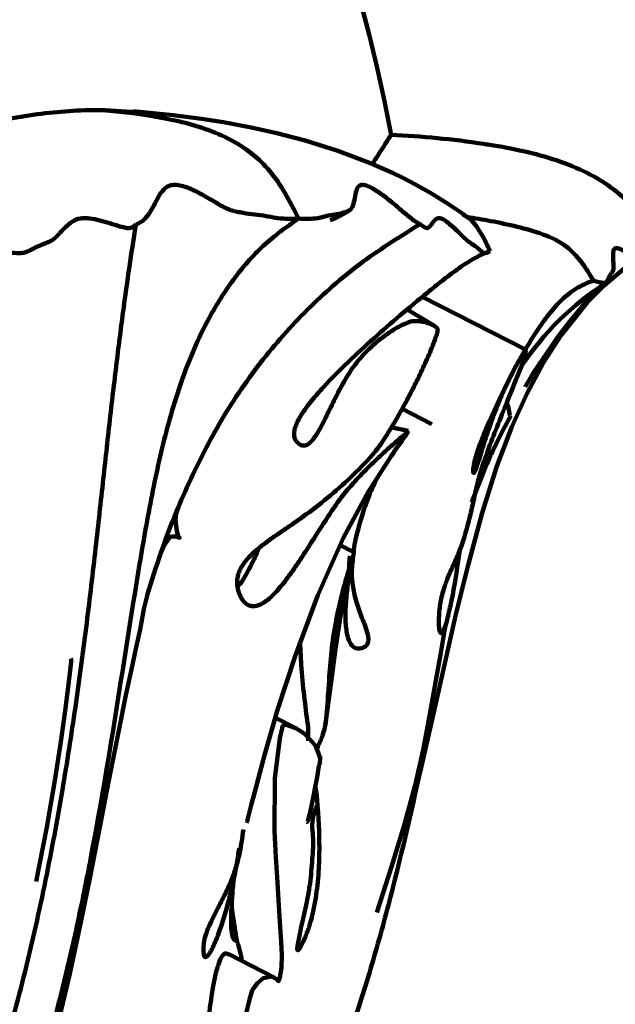
# Model space of a CAD drawing. Units: millimetres. Extents: x -3681 to 1173, y 41160 to 52517.
# Drawn here: x -195 to 448, y 49364 to 50425 of the extents above; entities that cross this region are included whole.
import ezdxf

# ---------------------------------------------------------------- set-up
doc = ezdxf.new("R2010")
doc.units = ezdxf.units.MM
doc.dimstyles.new('Копия(2) ISO-25', dxfattribs={"dimtxt": 35, "dimasz": 30, "dimexe": 10, "dimexo": 0, "dimgap": 12, "dimtad": 1, "dimdec": 1, "dimlfac": 0.1, "dimtxsty": 'Standard', "dimcen": 2.5, "dimadec": 0, "dimazin": 0, "dimtfac": 1, "dimtdec": 1, "dimtmove": 0, "dimatfit": 3, "dimfxl": 1, "dimtfillclr": 256, "dimlwd": 25, "dimarcsym": 0})

# ---------------------------------------------------------------- blocks, each defined once
blk = doc.blocks.new('*D20')
at = {"color": 0, "lineweight": -2, "transparency": 16777216}
for p, q in [((-1417.2, 51654.2), (953.4, 51654.2)), ((-757.2, 48334.2), (953.4, 48334.2))]:
    blk.add_line(p, q, dxfattribs=at)
at = {"color": 0, "lineweight": 25, "transparency": 16777216}
blk.add_line((943.4, 48364.2), (943.4, 51624.2), dxfattribs=at)
at = {"color": 0, "transparency": 16777216}
for points in [[(938.4, 51624.2), (948.4, 51624.2), (943.4, 51654.2)], [(938.4, 48364.2), (948.4, 48364.2), (943.4, 48334.2)]]:
    blk.add_solid(points, dxfattribs=at)
at = {"layer": 'Defpoints', "color": 0, "transparency": 16777216}
for p in [(-1417.2, 51654.2), (943.4, 51654.2), (-757.2, 48334.2)]:
    blk.add_point(p, dxfattribs=at)
at = {"color": 0, "transparency": 16777216, "insert": (913.9, 49994.2), "char_height": 35, "attachment_point": 5, "rotation": 90}
blk.add_mtext('332', dxfattribs=at)
blk = doc.blocks.new('*D21')
at = {"color": 0, "lineweight": -2, "transparency": 16777216}
for p, q in [((-1417.2, 51654.2), (1172.6, 51654.2)), ((-1417.2, 45434.2), (1172.6, 45434.2))]:
    blk.add_line(p, q, dxfattribs=at)
at = {"color": 0, "lineweight": 25, "transparency": 16777216}
blk.add_line((1162.6, 45464.2), (1162.6, 51624.2), dxfattribs=at)
at = {"color": 0, "transparency": 16777216}
for points in [[(1157.6, 51624.2), (1167.6, 51624.2), (1162.6, 51654.2)], [(1157.6, 45464.2), (1167.6, 45464.2), (1162.6, 45434.2)]]:
    blk.add_solid(points, dxfattribs=at)
at = {"layer": 'Defpoints', "color": 0, "transparency": 16777216}
for p in [(-1417.2, 51654.2), (1162.6, 51654.2), (-1417.2, 45434.2)]:
    blk.add_point(p, dxfattribs=at)
at = {"color": 0, "transparency": 16777216, "insert": (1132.8, 48544.2), "char_height": 35, "attachment_point": 5, "rotation": 90}
blk.add_mtext('622', dxfattribs=at)

msp = doc.modelspace()

# ---------------------------------------------------------------- linework, layer by layer
at = {"color": 7, "linetype": 'Continuous', "lineweight": 106}
for p, q in [((350.9, 50069.84), (239.37, 50126.45)), ((252.56, 50095.14), (223.05, 50112.86)), ((249.95, 49989.37), (217.67, 50005.75)), ((164.84, 49851.6), (150.9, 49858.67)), ((101.53, 49662.06), (80.92, 49672.52)), ((116.29, 49647.69), (116.29, 49662.01)), ((79.72, 49392.64), (30.71, 49417.52))]:
    msp.add_line(p, q, dxfattribs=at)
at = {"color": 7, "linetype": 'Continuous', "lineweight": 106, "flags": 128}
for points in [[(285.04, 50215.09), (265.71, 50228.09), (247.56, 50239.14), (231.57, 50248.04), (218.52, 50254.76), (207.3, 50260.19), (182.44, 50271.14), (148.44, 50284), (113.1, 50295.13), (82.43, 50303.18), (54.63, 50309.33), (24.89, 50314.84), (1.06, 50318.59), (-29.52, 50322.58), (-69.02, 50326.37), (-72.13, 50326.54)], [(241.99, 49634.26), (253.97, 49688.05), (264.76, 49736.16), (276.22, 49785.76), (289.21, 49838.62), (304.12, 49893.48), (319.95, 49943.81), (335.99, 49986.24), (352.53, 50022.75), (370.37, 50055.86), (389.29, 50085.23), (417.55, 50120.61), (435.71, 50138.96), (456.89, 50156.76), (481.37, 50173.12), (495.19, 50180.04)], [(350.81, 50030.11), (350.81, 50030.11), (350.95, 50030.25), (351.27, 50030.73), (352.59, 50032.98), (354.79, 50036.81), (359.61, 50044.96), (384.2, 50081.17), (398.76, 50100.14), (416.12, 50120.82), (425.52, 50131.21), (432.5, 50138.23)], [(334.09, 49998.61), (332.42, 50007.22), (330.55, 50012.18)], [(50, 49559.66), (50.06, 49559.76), (50.18, 49560.11), (50.35, 49560.7), (50.87, 49562.61), (52.73, 49569.82), (54.89, 49578.21), (58.67, 49592.79), (69.25, 49632.22), (83.39, 49681.06), (102.13, 49739.1), (126.81, 49805), (154.64, 49867.01), (181.4, 49916.53), (205.82, 49954.64), (208.66, 49958.6)], [(-23.5, 49900.16), (-26.19, 49892.84), (-26.75, 49885.64), (-25.37, 49873.78), (-24.33, 49869.96), (-23.28, 49867.73), (-22.78, 49867.21), (-22.43, 49866.96), (-22.4, 49866.91), (-22.39, 49866.9), (-22.38, 49866.88), (-22.38, 49866.87), (-22.39, 49866.86), (-22.39, 49866.86), (-22.39, 49866.85), (-22.4, 49866.84), (-22.42, 49866.83), (-22.47, 49866.81), (-22.54, 49866.81), (-22.75, 49866.82), (-24.44, 49867.21), (-27.5, 49868.2), (-30.66, 49868.25), (-32.1, 49867.67), (-33.46, 49866.66), (-38.33, 49859.62), (-43.71, 49847.23)], [(134.79, 49666.11), (135.23, 49669.12), (141, 49710.98), (145.96, 49746.86), (151.37, 49782.15), (157.49, 49815.09), (164.41, 49845.49)], [(-185.92, 49226.1), (-185.91, 49226.08), (-185.8, 49226.35), (-185.61, 49226.92), (-185.33, 49227.78), (-182.34, 49237.32), (-178.45, 49250.3), (-166.81, 49291.52), (-154.12, 49340.57), (-141.01, 49396.32), (-129.29, 49450.5), (-119.02, 49500.95), (-108.88, 49552.7), (-98.77, 49604.9), (-88.15, 49658.85), (-80.34, 49697.05), (-72.94, 49731.61), (-69.19, 49748.62), (-65.15, 49767.77), (-60.89, 49789.85), (-55.45, 49812.86)], [(190.54, 49462.43), (206.1, 49511.67), (220.06, 49556.51), (231.51, 49598.53), (240.43, 49637.85), (247.33, 49674.67), (254.79, 49716.73), (259.01, 49740.62), (263.58, 49766.27), (264.95, 49773.77)], [(-177.33, 49495.95), (-165.66, 49554.64), (-156.96, 49604.83), (-150.58, 49646.62), (-145.98, 49680.19), (-142.75, 49705.76), (-140.27, 49726.83), (-139.61, 49732.92), (-139.41, 49734.81), (-139.36, 49735.42), (-139.34, 49735.63), (-139.33, 49735.78), (-139.32, 49735.88), (-139.32, 49735.91), (-139.33, 49735.92), (-139.33, 49735.92)], [(127.42, 49620.57), (129.02, 49623.22), (129.45, 49629.55), (124.16, 49642.79), (111.86, 49655.48), (103, 49661.28), (91.99, 49665.2), (90.91, 49665.13), (89.78, 49664.67), (89.44, 49664.32), (89.15, 49663.82), (88.23, 49661.28), (85.67, 49650.61), (80.37, 49607.25), (80.08, 49550.36), (81.49, 49522.13), (83.16, 49494.78), (84.71, 49469.64), (86.28, 49447.15), (87.34, 49431.1), (87.91, 49416.79), (87.42, 49403.06), (86.11, 49394.61), (85.59, 49392.11), (85.24, 49390.66), (85.09, 49390.12), (84.94, 49389.59), (84.82, 49389.22), (84.69, 49388.88), (84.52, 49388.56), (84.13, 49388.58), (82.52, 49390.68), (76.86, 49393.58), (67.62, 49391.61), (61.47, 49386.25), (59.02, 49383.12), (57.09, 49380.26), (56.03, 49378.45), (55.06, 49376), (53.3, 49370.04), (48.79, 49350.71)], [(115.18, 49560.33), (115.22, 49560.31), (115.39, 49560.46), (115.6, 49560.82), (115.84, 49561.38), (116.77, 49564.28), (118.01, 49569.02), (121.46, 49584.86), (125.88, 49608.66), (127.8, 49620.53)]]:
    msp.add_lwpolyline(points, dxfattribs=at)
at = {"color": 7, "linetype": 'Continuous', "lineweight": 106}
for centre, radius, start, end in [((-1417.21, 50004.21), 1650, 10.37167, 168.68083), ((111.61, 50291.19), 86.73, 289.27715, 305.3728), ((606.14, 49879.11), 311.83, 122.67907, 146.45031)]:
    msp.add_arc(centre, radius, start, end, dxfattribs=at)
for points, knots in [([(-401.84, 50255.11), (-375.44, 50267.15), (-349.44, 50277.72), (-298.23, 50295.93), (-272.98, 50303.57), (-236.05, 50312.74), (-223.88, 50315.42), (-199.84, 50320.01), (-187.96, 50321.93), (-152.89, 50326.53), (-130.23, 50328.07), (-108.3, 50328.07)], [0, 0, 0, 0, 0.25, 0.25, 0.5, 0.5, 0.625, 0.625, 0.75, 0.75, 1, 1, 1, 1]), ([(105.77, 50210.96), (103.96, 50214.84), (93.16, 50236.99), (79.4, 50258.59), (50.6, 50286.86), (14.02, 50307.49), (-27.74, 50317.3), (-68.63, 50324.3), (-89.39, 50326.73), (-108.3, 50328.07)], [0.05093898, 0.05093898, 0.05093898, 0.05093898, 0.0625, 0.11815594, 0.125, 0.1875, 0.25, 0.25541872, 0.31541752, 0.31541752, 0.31541752, 0.31541752]), ([(185.52, 50269.78), (187.7, 50273.17), (195.9, 50285.91), (203.52, 50297.7), (205.06, 50300.07), (205.83, 50301.26)], [0, 0, 0, 0, 0.1529791, 0.5740484, 1, 1, 1, 1]), ([(497.77, 50177.82), (495.59, 50181.73), (482.64, 50204.12), (466.01, 50226.01), (430.9, 50254.9), (386.06, 50276.32), (334.62, 50287.02), (274.25, 50296.46), (238.84, 50299.83), (205.83, 50301.26)], [0.05093898, 0.05093898, 0.05093898, 0.05093898, 0.0625, 0.11815594, 0.125, 0.1875, 0.25, 0.25541872, 0.34067629, 0.34067629, 0.34067629, 0.34067629]), ([(-69.46, 50205.07), (-67.38, 50205.48), (-65.59, 50206.3), (-62.33, 50208.39), (-60.89, 50209.63), (-56.95, 50213.64), (-54.87, 50216.77), (-51.15, 50223.21), (-49.5, 50226.52), (-46.2, 50232.87), (-44.54, 50235.95), (-40.63, 50241.37), (-38.39, 50243.73), (-34.68, 50245.83), (-33.9, 50246.21), (-32.23, 50246.81), (-31.33, 50247.03), (-29.4, 50247.32), (-28.36, 50247.38), (-26.2, 50247.35), (-25.09, 50247.25), (-21.66, 50246.76), (-19.24, 50246.15), (-14.39, 50244.6), (-11.95, 50243.65), (-4.68, 50240.47), (0.15, 50237.91), (9.66, 50232.48), (14.35, 50229.6), (21.29, 50225.52), (23.58, 50224.2), (28.16, 50221.84), (30.44, 50220.79), (33.28, 50219.97), (33.85, 50219.83), (34.98, 50219.54), (36.67, 50219.1), (38.35, 50218.69), (41.68, 50217.91), (43.87, 50217.48), (50.33, 50216.42), (54.51, 50215.92), (62.82, 50214.88), (66.95, 50214.33), (73.17, 50213.28), (75.23, 50212.92), (78.33, 50212.34), (79.37, 50212.12), (81.42, 50211.75), (82.43, 50211.6), (87.42, 50210.95), (91.21, 50210.79), (98.61, 50210.74), (102.22, 50210.83), (105.77, 50210.96)], [0, 0, 0, 0, 0.03125, 0.03125, 0.0625, 0.0625, 0.125, 0.125, 0.1875, 0.1875, 0.25, 0.25, 0.3125, 0.3125, 0.328125, 0.328125, 0.34375, 0.34375, 0.359375, 0.359375, 0.375, 0.375, 0.40625, 0.40625, 0.4375, 0.4375, 0.5, 0.5, 0.5625, 0.5625, 0.59375, 0.59375, 0.625, 0.625, 0.6328125, 0.6328125, 0.640625, 0.65625, 0.65625, 0.6875, 0.6875, 0.75, 0.75, 0.8125, 0.8125, 0.84375, 0.84375, 0.859375, 0.859375, 0.875, 0.875, 0.9375, 0.9375, 1, 1, 1, 1]), ([(237.28, 50205.07), (235.92, 50205.48), (234.39, 50206.3), (231.13, 50208.39), (229.42, 50209.63), (224.22, 50213.64), (220.58, 50216.77), (213.09, 50223.21), (209.23, 50226.52), (201.39, 50232.87), (197.37, 50235.95), (189.42, 50241.37), (185.48, 50243.73), (180.88, 50245.83), (179.98, 50246.21), (178.29, 50246.81), (177.49, 50247.03), (176, 50247.32), (175.3, 50247.38), (174.04, 50247.35), (173.48, 50247.25), (171.95, 50246.76), (171.15, 50246.15), (169.87, 50244.6), (169.37, 50243.65), (168.13, 50240.47), (167.62, 50237.91), (166.57, 50232.48), (166.04, 50229.6), (164.85, 50225.52), (164.38, 50224.2), (163.14, 50221.84), (162.38, 50220.79), (160.95, 50219.97), (160.64, 50219.83), (160.04, 50219.54), (159.14, 50219.1), (158.21, 50218.69), (156.31, 50217.91), (154.97, 50217.48), (150.77, 50216.42), (147.79, 50215.92), (141.78, 50214.88), (138.75, 50214.33), (134.26, 50213.28), (132.76, 50212.92), (130.51, 50212.34), (129.77, 50212.12), (128.25, 50211.75), (127.47, 50211.6), (123.5, 50210.95), (120.09, 50210.79), (113.07, 50210.74), (109.45, 50210.83), (105.77, 50210.96)], [0, 0, 0, 0, 0.03125, 0.03125, 0.0625, 0.0625, 0.125, 0.125, 0.1875, 0.1875, 0.25, 0.25, 0.3125, 0.3125, 0.328125, 0.328125, 0.34375, 0.34375, 0.359375, 0.359375, 0.375, 0.375, 0.40625, 0.40625, 0.4375, 0.4375, 0.5, 0.5, 0.5625, 0.5625, 0.59375, 0.59375, 0.625, 0.625, 0.6328125, 0.6328125, 0.640625, 0.65625, 0.65625, 0.6875, 0.6875, 0.75, 0.75, 0.8125, 0.8125, 0.84375, 0.84375, 0.859375, 0.859375, 0.875, 0.875, 0.9375, 0.9375, 1, 1, 1, 1]), ([(-698.31, 48612.76), (-686.51, 48620.4), (-655.05, 48640.78), (-604.89, 48676.18), (-542.1, 48724.35), (-475.38, 48781.89), (-413.46, 48843.88), (-361.86, 48903.87), (-319.76, 48960.75), (-281.89, 49023.26), (-249.38, 49089.99), (-220.58, 49158.43), (-194.19, 49227.29), (-170.93, 49297.95), (-151.01, 49370.09), (-133.9, 49443.34), (-113.9, 49541.8), (-92.68, 49665.95), (-73.7, 49790.58), (-56.96, 49889.94), (-42.09, 49963.88), (-25.15, 50024.25), (-7.18, 50070.6), (10.85, 50107.98), (35.07, 50146.28), (67.12, 50183.53), (92.77, 50201.73), (105.77, 50210.96)], [0, 0, 0, 0, 0.0250332, 0.0667573, 0.1085437, 0.163915, 0.2195621, 0.2581582, 0.2969638, 0.3366489, 0.3766995, 0.4152779, 0.4539374, 0.4925185, 0.5312195, 0.5697948, 0.6084244, 0.6855727, 0.7627054, 0.8012739, 0.839896, 0.8785223, 0.8981689, 0.9179706, 0.9445841, 0.9718934, 1, 1, 1, 1]), ([(-218.76, 50175.98), (-214.77, 50175.38), (-210.8, 50174.82), (-202.93, 50174.01), (-199.04, 50173.77), (-194.3, 50173.83), (-193.35, 50173.86), (-191.95, 50173.94), (-191.48, 50173.96), (-190.57, 50174.1), (-190.13, 50174.19), (-188, 50174.77), (-186.47, 50175.49), (-183.44, 50176.97), (-181.95, 50177.75), (-178.96, 50179.26), (-177.46, 50180), (-172.91, 50182.13), (-169.8, 50183.39), (-165.13, 50185.25), (-163.58, 50185.87), (-160.64, 50187.27), (-159.28, 50188.09), (-156.83, 50190.01), (-155.72, 50191.09), (-153.58, 50193.32), (-152.55, 50194.46), (-149.45, 50197.87), (-147.39, 50200.11), (-143.03, 50204.24), (-140.73, 50206.12), (-136.94, 50208.53), (-135.62, 50209.28), (-132.76, 50210.42), (-131.22, 50210.78), (-128.01, 50211.26), (-126.32, 50211.37), (-122.85, 50211.34), (-121.1, 50211.22), (-115.79, 50210.6), (-112.21, 50209.89), (-105.01, 50208.11), (-101.39, 50207.03), (-94.18, 50204.76), (-90.59, 50203.58), (-85.27, 50202.1), (-83.5, 50201.66), (-80.01, 50200.92), (-78.25, 50200.58), (-75.89, 50200.75), (-75.14, 50200.94), (-73.79, 50201.5), (-73.19, 50201.87), (-71.46, 50203.09), (-70.44, 50204.07), (-69.46, 50205.07)], [0, 0, 0, 0, 0.0625, 0.0625, 0.125, 0.125, 0.140625, 0.140625, 0.1484375, 0.1484375, 0.15625, 0.15625, 0.1875, 0.1875, 0.21875, 0.21875, 0.25, 0.25, 0.3125, 0.3125, 0.34375, 0.34375, 0.375, 0.375, 0.40625, 0.40625, 0.4375, 0.4375, 0.5, 0.5, 0.5625, 0.5625, 0.59375, 0.59375, 0.625, 0.625, 0.65625, 0.65625, 0.6875, 0.6875, 0.75, 0.75, 0.8125, 0.8125, 0.875, 0.875, 0.90625, 0.90625, 0.9375, 0.9375, 0.953125, 0.953125, 0.96875, 0.96875, 1, 1, 1, 1]), ([(312.55, 50175.98), (311.86, 50175.38), (311.12, 50174.82), (309.41, 50174.01), (308.44, 50173.77), (307.01, 50173.83), (306.71, 50173.86), (306.25, 50173.94), (306.09, 50173.96), (305.74, 50174.1), (305.55, 50174.19), (304.57, 50174.77), (303.68, 50175.49), (301.86, 50176.97), (300.93, 50177.75), (299.07, 50179.26), (298.15, 50180), (295.38, 50182.13), (293.57, 50183.39), (290.84, 50185.25), (289.92, 50185.87), (288.02, 50187.27), (287.03, 50188.09), (284.93, 50190.01), (283.83, 50191.09), (281.59, 50193.32), (280.45, 50194.46), (277.02, 50197.87), (274.69, 50200.11), (270.1, 50204.24), (267.83, 50206.12), (264.56, 50208.53), (263.47, 50209.28), (261.48, 50210.42), (260.6, 50210.78), (258.96, 50211.26), (258.21, 50211.37), (256.84, 50211.34), (256.23, 50211.22), (254.53, 50210.6), (253.58, 50209.89), (251.83, 50208.11), (251.04, 50207.03), (249.46, 50204.76), (248.66, 50203.58), (247.21, 50202.1), (246.68, 50201.66), (245.53, 50200.92), (244.91, 50200.58), (243.62, 50200.75), (243.12, 50200.94), (242.05, 50201.5), (241.49, 50201.87), (239.74, 50203.09), (238.51, 50204.07), (237.28, 50205.07)], [0, 0, 0, 0, 0.0625, 0.0625, 0.125, 0.125, 0.140625, 0.140625, 0.1484375, 0.1484375, 0.15625, 0.15625, 0.1875, 0.1875, 0.21875, 0.21875, 0.25, 0.25, 0.3125, 0.3125, 0.34375, 0.34375, 0.375, 0.375, 0.40625, 0.40625, 0.4375, 0.4375, 0.5, 0.5, 0.5625, 0.5625, 0.59375, 0.59375, 0.625, 0.625, 0.65625, 0.65625, 0.6875, 0.6875, 0.75, 0.75, 0.8125, 0.8125, 0.875, 0.875, 0.90625, 0.90625, 0.9375, 0.9375, 0.953125, 0.953125, 0.96875, 0.96875, 1, 1, 1, 1]), ([(312.55, 50175.98), (310.12, 50181.2), (304.08, 50194.22), (293.81, 50209.57), (284.9, 50214.6), (282.95, 50215.69)], [0, 0, 0, 0, 0.3438953, 0.8567623, 1, 1, 1, 1]), ([(424.39, 50144.11), (421.06, 50149.46), (412.77, 50162.78), (396.09, 50182.49), (369.65, 50194.81), (341.86, 50202.46), (314.34, 50208.39), (296.24, 50211.36), (287.72, 50212.76)], [0, 0, 0, 0, 0.1187305, 0.2957989, 0.473376, 0.6546491, 0.8374867, 1, 1, 1, 1]), ([(-318.86, 49053.44), (-308.14, 49072.49), (-280.91, 49120.86), (-247.36, 49204.26), (-215.08, 49300.67), (-188.59, 49398.76), (-166.6, 49496.93), (-148.95, 49592.13), (-134.75, 49683.08), (-123.26, 49768.68), (-113.65, 49849.66), (-105.39, 49924.88), (-97.65, 49995.39), (-90.03, 50059.7), (-82.66, 50116.92), (-75.75, 50166.06), (-71.55, 50192.09), (-69.46, 50205.07)], [0, 0, 0, 0, 0.0507967, 0.1289568, 0.2074115, 0.2858873, 0.3637866, 0.4403976, 0.5107987, 0.5788319, 0.6440027, 0.7059648, 0.7646148, 0.8259255, 0.8848993, 0.9426253, 1, 1, 1, 1]), ([(-57.34, 49804.86), (-52.59, 49820.18), (-39.86, 49861.24), (-14.02, 49924.84), (21.97, 49995.4), (65.93, 50059.69), (117.61, 50116.92), (174.56, 50166.06), (216.41, 50192.09), (237.28, 50205.07)], [0, 0, 0, 0, 0.0938243, 0.2515462, 0.4008371, 0.5569009, 0.7070161, 0.8539551, 1, 1, 1, 1]), ([(312.55, 50175.98), (309.58, 50174.81), (306.58, 50173.52), (300.61, 50170.68), (297.63, 50169.12), (291.67, 50165.73), (288.69, 50163.89), (282.9, 50160.11), (280.06, 50158.16), (274.48, 50154.18), (271.73, 50152.14), (266.28, 50148.03), (263.58, 50145.94), (255.62, 50139.71), (250.46, 50135.56), (235.24, 50123.15), (225.41, 50114.92), (206.04, 50098.4), (196.53, 50090.12), (177.75, 50073.36), (168.51, 50064.88), (150.36, 50047.51), (141.44, 50038.63), (128.52, 50024.56), (124.28, 50019.74), (118.12, 50012.14), (116.11, 50009.55), (112.22, 50004.21), (110.34, 50001.47), (106.82, 49995.72), (105.15, 49992.69), (103.14, 49987.96), (102.54, 49986.35), (101.61, 49983.01), (101.29, 49981.3), (101.1, 49977.98), (101.23, 49976.39), (101.98, 49973.53), (102.58, 49972.28), (103.7, 49970.67), (104.1, 49970.18), (104.94, 49969.27), (105.38, 49968.84), (106.76, 49967.65), (107.77, 49967), (109.42, 49966.38), (109.99, 49966.24), (111.16, 49966.09), (111.77, 49966.1), (113.59, 49966.35), (114.83, 49966.84), (117.22, 49968.33), (118.35, 49969.29), (120.52, 49971.51), (121.53, 49972.74), (124.44, 49976.61), (126.22, 49979.47), (129.57, 49985.3), (131.15, 49988.29), (135.8, 49997.37), (138.76, 50003.54), (144.8, 50015.87), (147.88, 50022.02), (154.38, 50034.09), (157.79, 50040), (163.36, 50048.49), (165.3, 50051.26), (169.37, 50056.6), (171.52, 50059.18), (178.1, 50066.62), (182.66, 50071.11), (191.98, 50079.34), (196.77, 50083.08), (206.48, 50089.84), (211.32, 50092.81), (218.56, 50096.59), (220.98, 50097.74), (224.53, 50099.17), (225.7, 50099.6), (227.94, 50100.13), (229.04, 50100.27), (232.27, 50100.53), (234.38, 50100.44), (238.5, 50099.99), (240.53, 50099.61), (244.58, 50098.58), (246.59, 50097.93), (249.54, 50096.71), (250.51, 50096.26), (252.4, 50095.26), (253.32, 50094.71), (254.61, 50093.71), (255.03, 50093.35), (255.59, 50092.73), (255.77, 50092.51), (256.1, 50092.02), (256.13, 50091.64), (256.1, 50090.48), (255.94, 50089.66), (255.57, 50088.03), (255.34, 50087.21), (254.63, 50084.77), (254.09, 50083.15), (252.95, 50079.9), (252.36, 50078.29), (249.28, 50070.22), (246.58, 50063.86), (240.95, 50051.23), (238.01, 50044.96), (231.92, 50032.51), (228.79, 50026.33), (222.38, 50014.13), (219.1, 50008.09), (212.4, 49996.15), (208.97, 49990.25), (201.93, 49978.66), (198.36, 49973.04), (192.88, 49965.13), (191.02, 49962.58), (188.17, 49958.95), (187.2, 49957.78), (185.24, 49955.52), (184.23, 49954.44), (175.24, 49944.76), (167.23, 49936.68), (150.87, 49921.34), (142.52, 49914.09), (125.39, 49900.24), (116.61, 49893.65), (103.04, 49883.98), (98.44, 49880.8), (89.08, 49874.45), (84.37, 49871.25), (74.96, 49864.66), (70.27, 49861.27), (63.35, 49855.8), (61.06, 49853.9), (56.57, 49849.9), (54.35, 49847.79), (51.13, 49844.34), (50.08, 49843.14), (48.02, 49840.61), (47.01, 49839.27), (45.12, 49836.47), (44.23, 49835.01), (42.62, 49831.91), (41.9, 49830.26), (40.73, 49826.88), (40.28, 49825.11), (39.72, 49821.5), (39.6, 49819.71), (39.7, 49816.15), (39.91, 49814.38), (40.57, 49811.02), (41.03, 49809.4), (42.11, 49806.27), (42.73, 49804.76), (44.11, 49801.9), (44.89, 49800.55), (46.66, 49798.06), (47.62, 49796.97), (49.76, 49795.13), (50.93, 49794.38), (53.37, 49793.35), (54.65, 49793.04), (57.27, 49792.84), (58.58, 49792.94), (61.19, 49793.44), (62.5, 49793.85), (65.06, 49794.89), (66.31, 49795.52), (69.98, 49797.65), (72.31, 49799.41), (76.78, 49803.29), (78.9, 49805.4), (85.09, 49812.01), (88.97, 49816.81), (96.52, 49826.78), (100.18, 49831.97), (107.4, 49842.54), (110.94, 49847.93), (121.52, 49864.24), (128.48, 49875.32), (139.14, 49891.68), (142.73, 49897.1), (148.24, 49904.97), (150.1, 49907.55), (153.9, 49912.52), (155.83, 49914.92), (161.7, 49921.98), (165.7, 49926.47), (173.78, 49935.12), (177.83, 49939.24), (185.85, 49947.14), (189.83, 49950.92), (197.66, 49958.2), (201.51, 49961.69), (207.11, 49966.7), (208.95, 49968.33), (212.53, 49971.48), (214.29, 49973.01), (216.8, 49975.15), (217.62, 49975.84), (219.16, 49977.09), (219.91, 49977.7), (222.1, 49979.52), (223.47, 49980.72), (224.77, 49981.91)], [0, 0, 0, 0, 0.0078125, 0.0078125, 0.015625, 0.015625, 0.0234375, 0.0234375, 0.03125, 0.03125, 0.0390625, 0.0390625, 0.046875, 0.046875, 0.0625, 0.0625, 0.09375, 0.09375, 0.125, 0.125, 0.15625, 0.15625, 0.1875, 0.1875, 0.203125, 0.203125, 0.2109375, 0.2109375, 0.21875, 0.21875, 0.2265625, 0.2265625, 0.2304687, 0.2304687, 0.234375, 0.234375, 0.2382812, 0.2382812, 0.2421875, 0.2421875, 0.2441406, 0.2441406, 0.2460937, 0.2460937, 0.25, 0.25, 0.2519531, 0.2519531, 0.2539062, 0.2539062, 0.2578125, 0.2578125, 0.2617187, 0.2617187, 0.265625, 0.265625, 0.2734375, 0.2734375, 0.28125, 0.28125, 0.296875, 0.296875, 0.3125, 0.3125, 0.328125, 0.328125, 0.3359375, 0.3359375, 0.34375, 0.34375, 0.359375, 0.359375, 0.375, 0.375, 0.390625, 0.390625, 0.3984375, 0.3984375, 0.4023437, 0.4023437, 0.40625, 0.40625, 0.4140625, 0.4140625, 0.421875, 0.421875, 0.4296875, 0.4296875, 0.4335937, 0.4335937, 0.4375, 0.4375, 0.4394531, 0.4394531, 0.4404297, 0.4404297, 0.4414062, 0.4414062, 0.4433594, 0.4433594, 0.4453125, 0.4453125, 0.4492187, 0.4492187, 0.453125, 0.453125, 0.46875, 0.46875, 0.484375, 0.484375, 0.5, 0.5, 0.515625, 0.515625, 0.53125, 0.53125, 0.546875, 0.546875, 0.5546875, 0.5546875, 0.5585937, 0.5585937, 0.5625, 0.5625, 0.59375, 0.59375, 0.625, 0.625, 0.65625, 0.65625, 0.671875, 0.671875, 0.6875, 0.6875, 0.703125, 0.703125, 0.7109375, 0.7109375, 0.71875, 0.71875, 0.7226562, 0.7226562, 0.7265625, 0.7265625, 0.7304687, 0.7304687, 0.734375, 0.734375, 0.7382812, 0.7382812, 0.7421875, 0.7421875, 0.7460937, 0.7460937, 0.75, 0.75, 0.7539062, 0.7539062, 0.7578125, 0.7578125, 0.7617187, 0.7617187, 0.765625, 0.765625, 0.7695312, 0.7695312, 0.7734375, 0.7734375, 0.7773437, 0.7773437, 0.78125, 0.78125, 0.7890625, 0.7890625, 0.796875, 0.796875, 0.8125, 0.8125, 0.828125, 0.828125, 0.84375, 0.84375, 0.875, 0.875, 0.890625, 0.890625, 0.8984375, 0.8984375, 0.90625, 0.90625, 0.921875, 0.921875, 0.9375, 0.9375, 0.953125, 0.953125, 0.96875, 0.96875, 0.9765625, 0.9765625, 0.984375, 0.984375, 0.9882812, 0.9882812, 0.9921875, 0.9921875, 1, 1, 1, 1]), ([(424.39, 50144.11), (426.42, 50143.48), (428.41, 50142.89), (432.2, 50142.01), (434, 50141.73), (436.05, 50141.76), (436.45, 50141.79), (437.03, 50141.85), (437.22, 50141.87), (437.57, 50142), (437.73, 50142.1), (438.45, 50142.66), (438.85, 50143.38), (439.63, 50144.84), (439.99, 50145.61), (440.72, 50147.11), (441.08, 50147.85), (442.22, 50149.95), (443.05, 50151.21), (444.28, 50153.04), (444.68, 50153.65), (445.34, 50155.04), (445.58, 50155.85), (445.84, 50157.77), (445.86, 50158.85), (445.84, 50161.08), (445.8, 50162.23), (445.65, 50165.64), (445.52, 50167.88), (445.45, 50172.01), (445.5, 50173.89), (445.86, 50176.29), (446.02, 50177.05), (446.58, 50178.17), (446.99, 50178.52), (447.97, 50178.99), (448.55, 50179.08), (449.85, 50179.04), (450.55, 50178.9), (452.77, 50178.25), (454.38, 50177.51), (457.72, 50175.67), (459.45, 50174.56), (462.89, 50172.23), (464.59, 50171.01), (466.96, 50169.5), (467.72, 50169.04), (469.15, 50168.27), (469.85, 50167.93), (470.52, 50168.09), (470.67, 50168.27), (470.85, 50168.83), (470.89, 50169.2), (470.9, 50170.41), (470.78, 50171.4), (470.64, 50172.4)], [0, 0, 0, 0, 0.0625, 0.0625, 0.125, 0.125, 0.140625, 0.140625, 0.1484375, 0.1484375, 0.15625, 0.15625, 0.1875, 0.1875, 0.21875, 0.21875, 0.25, 0.25, 0.3125, 0.3125, 0.34375, 0.34375, 0.375, 0.375, 0.40625, 0.40625, 0.4375, 0.4375, 0.5, 0.5, 0.5625, 0.5625, 0.59375, 0.59375, 0.625, 0.625, 0.65625, 0.65625, 0.6875, 0.6875, 0.75, 0.75, 0.8125, 0.8125, 0.875, 0.875, 0.90625, 0.90625, 0.9375, 0.9375, 0.953125, 0.953125, 0.96875, 0.96875, 1, 1, 1, 1]), ([(424.39, 50144.11), (423.92, 50143.95), (416.15, 50141.26), (399.67, 50133.05), (382.69, 50116.36), (368.88, 50098.39), (353.4, 50074.84), (338.12, 50047.75), (322.21, 50016.01), (310.48, 49989.93), (302.11, 49968.8), (297.88, 49956.31), (295.9, 49949.13), (294.94, 49944.68), (294.36, 49940.37), (294.33, 49937.32), (294.89, 49936.15), (295.84, 49937.24), (297.55, 49941.28), (301, 49951.84), (306.23, 49969.09), (313.18, 49990.1), (321.03, 50010.87), (329, 50028.97), (337.07, 50044.82), (340.64, 50052.35), (347.74, 50064.04), (350.65, 50068.83)], [0, 0, 0, 0, 0.002959, 0.0491058, 0.1111753, 0.1685618, 0.2265124, 0.343658, 0.4355149, 0.5277608, 0.573895, 0.5971525, 0.6070949, 0.6171025, 0.6261647, 0.6439207, 0.6540926, 0.6643167, 0.6764767, 0.6983001, 0.7445691, 0.7914391, 0.8374466, 0.8841596, 0.9263298, 0.9698206, 1, 1, 1, 1]), ([(350.77, 50069.57), (350.82, 50069.66), (351.56, 50070.77), (350.91, 50068.35), (350.9, 50066.14), (350.73, 50064.6), (350.53, 50063.31), (350.3, 50062.27), (350.11, 50061.49), (349.61, 50060.07), (347.82, 50055.34), (340.51, 50036.84), (329.96, 50010.68), (317.42, 49979.63), (308.87, 49957.17), (302.63, 49938.71), (297.82, 49921.09), (294.31, 49903.98), (288.18, 49877.59), (281.36, 49855.18), (272.33, 49836.01), (266.9, 49823.31), (263.25, 49813.5), (260.49, 49803.59), (258.79, 49795.22), (257.7, 49786.58), (257.31, 49778.05), (257.44, 49770.59), (258.16, 49765.47), (259.44, 49763.35), (261.59, 49764.71), (264.9, 49772.12), (268.36, 49786.79), (273.55, 49809.41), (277.61, 49837.07), (280.31, 49855.4)], [0, 0, 0, 0, 0.00266159, 0.03549852, 0.04765917, 0.05591401, 0.06166666, 0.06571844, 0.06732114, 0.06895322, 0.07361753, 0.09215214, 0.16604425, 0.21505574, 0.26457574, 0.29473673, 0.32579175, 0.38606394, 0.44666113, 0.56719137, 0.62741096, 0.65776447, 0.68860062, 0.70575363, 0.71863381, 0.73157489, 0.74739705, 0.7640174, 0.77697006, 0.78997816, 0.80553362, 0.8316438, 0.87341881, 0.91615474, 1, 1, 1, 1]), ([(293.04, 49905.18), (300.59, 49925.07), (313, 49957.76), (328.78, 49986.89), (334.96, 49998.29)], [0, 0, 0, 0, 0.6084175, 1, 1, 1, 1]), ([(208.41, 49958.78), (211.38, 49962.78), (215.02, 49967.67), (218.59, 49972.89), (219.25, 49973.85)], [0, 0, 0, 0, 0.81612002, 1, 1, 1, 1]), ([(190.63, 49930.94), (187.61, 49924.6), (180.04, 49908.7), (172.22, 49883), (166.35, 49862.5), (165.52, 49852.07), (165.36, 49850.02)], [0, 0, 0, 0, 0.2217177, 0.5555723, 0.9126017, 1, 1, 1, 1]), ([(40.21, 49814.17), (40.66, 49814.6), (44.93, 49818.64), (51.81, 49831.73), (58.94, 49845.14), (62.3, 49853.57), (62.98, 49855.27)], [0, 0, 0, 0, 0.0489982, 0.4659826, 0.8926718, 1, 1, 1, 1]), ([(164.8, 49851.52), (165.01, 49851.41), (165.5, 49851.15), (165.57, 49849.93), (164.99, 49847.61), (164.19, 49845), (162.13, 49838.25), (157.89, 49824.37), (151.93, 49803.45), (145.86, 49776.45), (141.45, 49747.05), (138.8, 49714.16), (136.99, 49682.25), (134.71, 49657.69), (127.93, 49644.71), (126.31, 49639.65), (125.91, 49638.39)], [0, 0, 0, 0, 0.0189952, 0.0453564, 0.0584815, 0.071731, 0.0833286, 0.137465, 0.227595, 0.320081, 0.4456066, 0.5746352, 0.7349255, 0.8997231, 0.9751276, 1, 1, 1, 1]), ([(165.23, 49848.69), (164.43, 49842.46), (162.1, 49824.46), (166.47, 49802.57), (174.16, 49780.36), (179.77, 49767.37), (181.45, 49757.98), (181.2, 49754.61), (180.62, 49752.65), (179.62, 49751.04), (178.25, 49749.66), (175.69, 49748.17), (171.99, 49747.09), (167.41, 49747.28), (162.61, 49750.73), (158.59, 49759.54), (156.55, 49773.43), (156.5, 49790.86), (158.2, 49809.69), (160.52, 49827.32), (160.72, 49838.06), (160.84, 49844.19), (161.32, 49846.09), (161.5, 49846.82)], [0, 0, 0, 0, 0.0846665, 0.2449736, 0.3268222, 0.4090222, 0.4300595, 0.4372066, 0.4444239, 0.4495815, 0.454728, 0.4632358, 0.4813378, 0.5019964, 0.5290672, 0.575074, 0.6422028, 0.7111174, 0.7880541, 0.8650726, 0.915342, 0.9676603, 1, 1, 1, 1]), ([(116.29, 49662.01), (114.99, 49671.87), (112.37, 49691.68), (109.13, 49722.28), (108.08, 49744.28), (107.62, 49753.77)], [0, 0, 0, 0, 0.360248, 0.7240955, 1, 1, 1, 1]), ([(118.83, 49223.51), (125.76, 49239.31), (142.92, 49278.43), (165.65, 49342.66), (188.18, 49415.48), (214.65, 49513.49), (231.33, 49587.79), (242.44, 49637.3)], [0, 0, 0, 0, 0.1196491, 0.2961304, 0.4720383, 0.6481942, 1, 1, 1, 1]), ([(125.8, 49578.38), (124.46, 49574.71), (119.01, 49559.72), (122.99, 49542.61), (120.29, 49516.53), (118.94, 49495.82), (115.42, 49476.24), (111.16, 49457.5), (107.7, 49441.94), (105.3, 49429.82), (104.5, 49424.4), (104.67, 49421.87), (105.4, 49421.65), (106.83, 49423.35), (109.39, 49427.9), (112.5, 49434.35), (115.64, 49442.3), (118.45, 49450.77), (121.49, 49462.16), (124.08, 49475.21), (126.84, 49494.36), (128.45, 49516.99), (128.44, 49552.93), (126.69, 49579.52), (124.28, 49599.22), (124.22, 49599.71)], [0, 0, 0, 0, 0.0243085, 0.0991886, 0.1742994, 0.2495238, 0.2865796, 0.3241029, 0.3835053, 0.4037789, 0.4261722, 0.4359576, 0.4458433, 0.4544391, 0.4662635, 0.4891938, 0.5030826, 0.5168982, 0.5427229, 0.5824134, 0.6230762, 0.7155883, 0.8085496, 0.995225, 1, 1, 1, 1]), ([(46.38, 49552.28), (45.19, 49542.84), (43.88, 49533.36), (40.64, 49518.98), (39.35, 49514.16), (36.25, 49504.49), (34.44, 49499.64), (30.24, 49489.82), (27.85, 49484.85), (22.64, 49474.58), (19.83, 49469.31), (15.5, 49460.93), (14.03, 49458.06), (11.11, 49452.02), (9.67, 49448.88), (6.97, 49442.2), (5.76, 49438.76), (4.4, 49433.36), (4.05, 49431.6), (3.69, 49429.03), (3.6, 49428.19), (3.48, 49426.58), (3.45, 49425.82), (3.39, 49423.56), (3.38, 49422.09), (3.49, 49419.37), (3.6, 49418.13), (4.02, 49416.01), (4.34, 49415.18), (5, 49414.52), (5.25, 49414.4), (5.79, 49414.36), (6.09, 49414.45), (7.02, 49414.95), (7.69, 49415.62), (9.04, 49417.32), (9.71, 49418.34), (11.05, 49420.58), (11.71, 49421.8), (12.99, 49424.32), (13.62, 49425.64), (15.48, 49429.68), (16.66, 49432.51), (18.95, 49438.32), (20.05, 49441.3), (23.24, 49450.39), (25.21, 49456.61), (27.96, 49466.07), (28.84, 49469.24), (30.13, 49474.02), (30.55, 49475.62), (31.37, 49478.82), (31.77, 49480.39), (32.93, 49484.98), (33.65, 49487.92), (34.99, 49493.68), (35.61, 49496.51), (37.36, 49504.89), (38.37, 49510.35), (40.21, 49521.18), (41.04, 49526.55), (41.88, 49531.88)], [0, 0, 0, 0, 0.125, 0.125, 0.1875, 0.1875, 0.25, 0.25, 0.3125, 0.3125, 0.375, 0.375, 0.40625, 0.40625, 0.4375, 0.4375, 0.46875, 0.46875, 0.484375, 0.484375, 0.4921875, 0.4921875, 0.5, 0.5, 0.515625, 0.515625, 0.53125, 0.53125, 0.546875, 0.546875, 0.5546875, 0.5546875, 0.5625, 0.5625, 0.578125, 0.578125, 0.59375, 0.59375, 0.609375, 0.609375, 0.625, 0.625, 0.65625, 0.65625, 0.6875, 0.6875, 0.75, 0.75, 0.78125, 0.78125, 0.796875, 0.796875, 0.8125, 0.8125, 0.84375, 0.84375, 0.875, 0.875, 0.9375, 0.9375, 1, 1, 1, 1]), ([(33.78, 49469.92), (34.06, 49475.32), (34.63, 49486.23), (36.23, 49500.71), (37.91, 49509.83), (38.25, 49511.69)], [0, 0, 0, 0, 0.4378204, 0.8856686, 1, 1, 1, 1]), ([(39.34, 49432.24), (38.82, 49432.12), (38.35, 49432.14), (37.48, 49432.43), (37.09, 49432.7), (36.05, 49433.75), (35.5, 49434.77), (34.6, 49437.25), (34.25, 49438.68), (33.7, 49441.78), (33.5, 49443.45), (33.2, 49447.01), (33.11, 49448.9), (33.03, 49452.81), (33.04, 49454.82), (33.18, 49461.04), (33.43, 49465.41), (33.78, 49469.92)], [0, 0, 0, 0, 0.0625, 0.0625, 0.125, 0.125, 0.25, 0.25, 0.375, 0.375, 0.5, 0.5, 0.625, 0.625, 0.75, 0.75, 1, 1, 1, 1]), ([(39.34, 49432.24), (38.94, 49435.3), (38.45, 49438.27), (37.44, 49444.25), (36.92, 49447.26), (35.41, 49456.5), (34.47, 49462.94), (33.78, 49469.92)], [0, 0, 0, 0, 0.25, 0.25, 0.5, 0.5, 1, 1, 1, 1]), ([(44.16, 49410.69), (44.17, 49410.7), (44.24, 49410.86), (44.34, 49411.36), (44.45, 49413.06), (43.4, 49418.68), (41.51, 49425.45), (39.93, 49430.4), (39.34, 49432.24)], [0, 0, 0, 0, 0.0012833, 0.0181568, 0.0488844, 0.1795045, 0.6959201, 1, 1, 1, 1]), ([(10.88, 49278.85), (9.57, 49285.09), (6.81, 49298.14), (6.53, 49325.21), (9.07, 49351.53), (11.85, 49370.84), (13.42, 49380.45), (14.84, 49388.37), (15.98, 49394.13), (16.92, 49398.18), (18.04, 49401.93), (20.08, 49408.44), (22.6, 49414.51), (25.05, 49417.77), (27.16, 49419.04), (29.41, 49417.9), (30.6, 49417.31)], [0, 0, 0, 0, 0.1564553, 0.3277341, 0.4973417, 0.5537201, 0.5935281, 0.6237263, 0.6541335, 0.663432, 0.6728576, 0.7133594, 0.783613, 0.8528177, 0.9222218, 1, 1, 1, 1])]:
    msp.add_open_spline(points, degree=3, knots=knots, dxfattribs=at)
for points, degree in [([(-108.3, 50328.07), (-72.17, 50325.86)], 1), ([(206.21, 49985.8), (224.77, 49981.91)], 1), ([(219.25, 49973.85), (221.08, 49976.52), (222.91, 49979.2), (224.77, 49981.91)], 3), ([(124.85, 49603.16), (122.43, 49590.08)], 1)]:
    msp.add_open_spline(points, degree=degree, dxfattribs=at)

# ---------------------------------------------------------------- dimensions: what is measured, and where the dimension line sits
at = {"color": 0}
dim = msp.add_linear_dim(base=(943.42, 51654.21), p1=(-757.21, 48334.21), p2=(-1417.21, 51654.21), angle=90, dimstyle='Копия(2) ISO-25', override={"dimtmove": 1}, dxfattribs=at)
dim.commit()
dim.dimension.update_dxf_attribs({"geometry": '*D20', "text_midpoint": (913.92, 49994.21)})
dim = msp.add_linear_dim(base=(1162.6, 51654.21), p1=(-1417.21, 45434.21), p2=(-1417.21, 51654.21), angle=90, dimstyle='Копия(2) ISO-25', dxfattribs=at)
dim.commit()
dim.dimension.update_dxf_attribs({"geometry": '*D21', "text_midpoint": (1132.8, 48544.21)})

doc.saveas('drawing.dxf')
